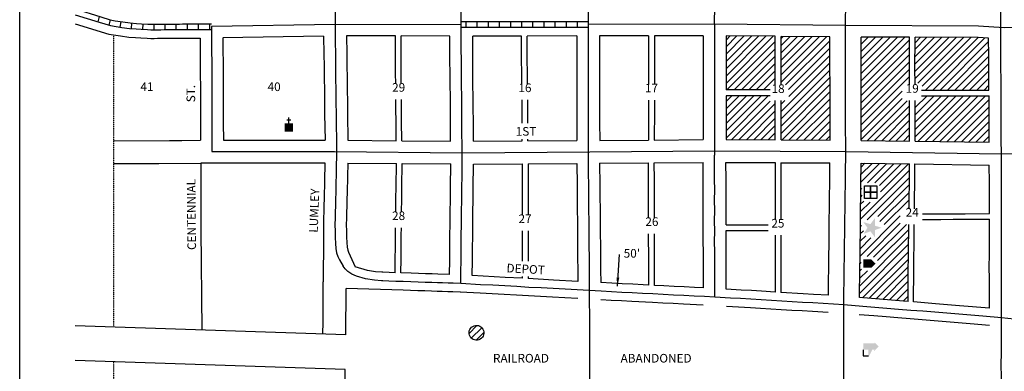
# Model space of a CAD drawing. Extents: x 1811863 to 1819964, y 15733269 to 15739403.
# Drawn here: x 1811863 to 1814712, y 15735294 to 15736312 of the extents above; entities that cross this region are included whole.
import ezdxf
from ezdxf.enums import TextEntityAlignment as Align

# ---------------------------------------------------------------- set-up
doc = ezdxf.new("R2010")
doc.units = 0
doc.header["$MEASUREMENT"] = 0
doc.linetypes.add('DGN_STYLE_2', pattern=[0.0011, 0, -0.0011])
for name, color, linetype in [('L11', 7, 'CONTINUOUS'), ('L13', 7, 'CONTINUOUS'), ('L14', 7, 'CONTINUOUS'), ('L17', 7, 'CONTINUOUS'), ('L18', 7, 'CONTINUOUS'), ('L2', 7, 'CONTINUOUS'), ('L20', 7, 'CONTINUOUS'), ('L23', 7, 'CONTINUOUS'), ('L3', 7, 'CONTINUOUS'), ('L4', 7, 'CONTINUOUS'), ('L5', 7, 'CONTINUOUS')]:
    doc.layers.add(name, color=color, linetype=linetype)
doc.styles.add('STYLE-FONT002', font='font002.shx')
doc.dimstyles.get("Standard").update_dxf_attribs({"dimtxt": 0.18, "dimasz": 0.18, "dimexe": 0.18, "dimexo": 0.0625, "dimgap": 0.09, "dimtad": 0, "dimtih": 1, "dimtoh": 1, "dimdec": 4, "dimzin": 0, "dimtxsty": 'STANDARD', "dimcen": 0.09, "dimazin": 3, "dimtfac": 1, "dimtdec": 4, "dimtofl": 0, "dimtmove": 0, "dimatfit": 3, "dimtolj": 1, "dimtzin": 0})

# ---------------------------------------------------------------- blocks, each defined once
blk = doc.blocks.new('CH')
at = {"layer": 'L17', "color": 7, "linetype": 'CONTINUOUS'}
for p, q in [((-98, 178), (101, 178)), ((0, 0), (0, 282))]:
    blk.add_line(p, q, dxfattribs=at)
at = {"layer": 'L17', "color": 7, "linetype": 'CONTINUOUS', "extrusion": (0, 0, -1)}
blk.add_solid([(195, -398), (195, 0), (-195, -398), (-195, 0)], dxfattribs=at)
blk = doc.blocks.new('TWNHL')
at = {"layer": 'L17', "linetype": 'CONTINUOUS'}
blk.add_hatch(color=7, dxfattribs=at).paths.add_polyline_path([(0, 0), (0, 389), (207, 588), (398, 389), (398, 0)])
blk = doc.blocks.new('PLC')
at = {"layer": 'L17', "linetype": 'CONTINUOUS'}
blk.add_hatch(color=7, dxfattribs=at).paths.add_polyline_path([(0, 0), (99, 340), (-199, 563), (174, 563), (273, 870), (381, 563), (737, 563), (447, 340), (563, 17), (273, 199)])
blk = doc.blocks.new('FRHLL')
at = {"layer": 'L17', "color": 7, "linetype": 'CONTINUOUS', "flags": 128}
for points in [[(-297, -2), (-297, 297), (2, 297), (2, -2), (-297, -2)], [(2, -2), (2, 297), (308, 297), (308, -2), (2, -2)], [(-297, -300), (-297, -2), (2, -2), (2, -300), (-297, -300)], [(2, -300), (2, -2), (308, -2), (308, -300), (2, -300)]]:
    blk.add_lwpolyline(points, close=True, dxfattribs=at)
blk = doc.blocks.new('BULK')
at = {"layer": 'L17', "color": 7, "linetype": 'CONTINUOUS'}
for p, q in [((-356, -34), (25, 348)), ((-248, -257), (257, 240)), ((-8, -357), (356, 8))]:
    blk.add_line(p, q, dxfattribs=at)
blk.add_ellipse((0, 0), major_axis=(178, -308), ratio=0.99935, dxfattribs=at)
blk = doc.blocks.new('ELEV')
at = {"layer": 'L17', "linetype": 'CONTINUOUS'}
blk.add_hatch(color=7, dxfattribs=at).paths.add_polyline_path([(0, 0), (0, 555), (-41, 555), (149, 746), (348, 555), (307, 555), (307, 435), (597, 298), (597, 249), (315, 249), (315, 0)])
at = {"layer": 'L17', "color": 7, "linetype": 'CONTINUOUS'}
for p, q in [((340, 555), (344, 559)), ((315, 0), (597, 0)), ((597, 0), (597, 249))]:
    blk.add_line(p, q, dxfattribs=at)

msp = doc.modelspace()

# ---------------------------------------------------------------- linework, layer by layer
at = {"layer": 'L11', "color": 7, "linetype": 'CONTINUOUS', "flags": 128}
for points in [[(1812806.5, 15735399.3), (1812807.2, 15735534.3)], [(1813138.4, 15735523.1), (1813116.2, 15735523.9), (1813102.2, 15735524.4), (1813085.7, 15735524.9), (1813071.2, 15735525.4), (1813054.5, 15735526), (1813035.3, 15735526.6), (1813015.3, 15735527.3), (1812994.1, 15735528), (1812972.1, 15735528.8), (1812807.2, 15735534.3)], [(1813477.9, 15735504.4), (1813440, 15735506.5), (1813405, 15735508.4), (1813370, 15735510.3), (1813334.8, 15735512.3), (1813300.1, 15735514.2), (1813265.2, 15735516.1), (1813230.2, 15735518), (1813195.3, 15735520), (1813137.9, 15735523.2)], [(1813840.8, 15735485.5), (1813783.3, 15735488.5), (1813753.9, 15735490), (1813723.9, 15735491.6), (1813693.9, 15735493.1), (1813634, 15735496.2), (1813604.1, 15735497.8), (1813574.1, 15735499.3), (1813544, 15735500.9)], [(1814202.4, 15735464.2), (1814156.6, 15735467), (1814126.9, 15735468.7), (1814096.7, 15735470.5), (1814066.7, 15735472.3), (1814036.8, 15735474.1), (1814006.8, 15735475.9), (1813977.1, 15735477.7), (1813907.8, 15735481.8)], [(1814668.6, 15735426.8), (1814613.3, 15735431.4), (1814578.3, 15735434.2), (1814543.4, 15735437.1), (1814508.7, 15735440), (1814473.8, 15735442.9), (1814439.1, 15735445.7), (1814404.1, 15735448.6), (1814369.7, 15735451.4), (1814334.8, 15735454.3), (1814292.4, 15735457.8)], [(1812806.5, 15735399.3), (1812023.1, 15735425.5)], [(1812805, 15735299.3), (1812023.1, 15735325.4)], [(1812804.4, 15735250.9), (1812805, 15735299.3)]]:
    msp.add_lwpolyline(points, dxfattribs=at)
at = {"layer": 'L13', "color": 7, "linetype": 'CONTINUOUS', "flags": 128}
msp.add_lwpolyline([(1811863, 15739402.8), (1819963.9, 15739402.8), (1819963.9, 15733268.7), (1811863, 15733268.7), (1811863, 15739402.8)], close=True, dxfattribs=at)
at = {"layer": 'L14', "color": 7, "linetype": 'CONTINUOUS'}
for p, q in [((1813906.7, 15736253.3), (1813918.7, 15736265.4)), ((1813906.7, 15736233.8), (1813938.1, 15736265.2)), ((1813906.7, 15736212.6), (1813959.1, 15736265)), ((1813906.7, 15736191.3), (1813980.1, 15736264.7)), ((1813906.7, 15736170.1), (1814001.1, 15736264.5)), ((1813906.7, 15736148.9), (1814022.1, 15736264.3)), ((1813906.7, 15736127.7), (1814043.1, 15736264.1)), ((1813908.8, 15736108.6), (1814049.1, 15736248.9)), ((1814065.9, 15736257.3), (1814072.4, 15736263.8)), ((1814065.9, 15736237), (1814092.4, 15736263.6)), ((1814065.9, 15736215.8), (1814113.4, 15736263.4)), ((1814065.9, 15736194.6), (1814134.4, 15736263.1)), ((1814065.9, 15736173.4), (1814155.4, 15736262.9)), ((1814065.9, 15736152.2), (1814176.4, 15736262.7)), ((1814065.9, 15736131), (1814197.4, 15736262.5)), ((1814079.2, 15736123.1), (1814207, 15736250.9)), ((1814297.7, 15736241.3), (1814318, 15736261.7)), ((1814297.7, 15736220.1), (1814339.2, 15736261.6)), ((1814297.7, 15736198.9), (1814360.3, 15736261.5)), ((1814297.8, 15736177.7), (1814381.5, 15736261.4)), ((1814297.8, 15736156.5), (1814402.6, 15736261.4)), ((1814297.8, 15736135.3), (1814423.7, 15736261.3)), ((1814297.8, 15736114.1), (1814437.8, 15736254.1)), ((1814453.6, 15736163), (1814551.5, 15736260.8)), ((1814453.6, 15736141.8), (1814572.6, 15736260.8)), ((1814453.7, 15736226.7), (1814488.1, 15736261.1)), ((1814453.7, 15736245.5), (1814469.4, 15736261.1)), ((1814453.7, 15736205.5), (1814509.2, 15736261)), ((1814453.7, 15736184.2), (1814530.3, 15736260.9)), ((1814461.2, 15736128.1), (1814593.7, 15736260.7)), ((1814474.1, 15736119.9), (1814614.9, 15736260.6)), ((1814484, 15736108.5), (1814636, 15736260.5)), ((1814505.2, 15736108.5), (1814656, 15736259.3)), ((1814526.4, 15736108.5), (1814666.4, 15736248.5)), ((1813930, 15736108.6), (1814049.1, 15736227.7)), ((1814087.3, 15736110), (1814207.1, 15736229.8)), ((1814088, 15736089.4), (1814207.2, 15736208.6)), ((1814297.8, 15736092.9), (1814437.7, 15736232.8)), ((1814297.8, 15736071.7), (1814437.7, 15736211.6)), ((1814547.6, 15736108.5), (1814666.6, 15736227.4)), ((1813951.2, 15736108.6), (1814049.1, 15736206.5)), ((1813972.4, 15736108.6), (1814049.1, 15736185.2)), ((1814065.9, 15736046.1), (1814207.2, 15736187.5)), ((1814297.8, 15736050.5), (1814437.7, 15736190.4)), ((1814568.8, 15736108.5), (1814666.7, 15736206.4)), ((1814590.1, 15736108.5), (1814666.9, 15736185.3)), ((1813993.6, 15736108.6), (1814049.1, 15736164)), ((1814065.9, 15736024.9), (1814207.3, 15736166.3)), ((1814297.8, 15736029.3), (1814437.6, 15736169.1)), ((1814611.3, 15736108.5), (1814667, 15736164.3)), ((1814014.9, 15736108.6), (1814049.1, 15736142.8)), ((1814065.9, 15736003.7), (1814207.4, 15736145.2)), ((1814065.9, 15735982.5), (1814207.4, 15736124)), ((1814297.9, 15736008.1), (1814437.6, 15736147.9)), ((1814434.8, 15736123.9), (1814437.6, 15736126.7)), ((1814632.5, 15736108.5), (1814667.2, 15736143.2)), ((1814068.7, 15735964.1), (1814207.5, 15736102.9)), ((1814297.9, 15735986.9), (1814416.4, 15736105.5)), ((1814653.7, 15736108.5), (1814667.3, 15736122.1)), ((1813906.7, 15736075.5), (1813923.1, 15736091.9)), ((1813906.7, 15736054.3), (1813944.3, 15736091.9)), ((1813906.7, 15736033), (1813965.5, 15736091.9)), ((1813906.7, 15736011.8), (1813986.7, 15736091.9)), ((1813906.7, 15735990.6), (1814007.9, 15736091.9)), ((1813906.7, 15735969.4), (1814029.1, 15736091.9)), ((1813923.4, 15735964.9), (1814034.6, 15736076.1)), ((1813944.5, 15735964.8), (1814049.1, 15736069.4)), ((1814065.9, 15736067.3), (1814076.7, 15736078.2)), ((1814089.8, 15735964), (1814207.5, 15736081.7)), ((1814297.9, 15735965.7), (1814416.1, 15736084)), ((1814315.6, 15735962.2), (1814430.5, 15736077.2)), ((1814453.7, 15736057.6), (1814488.2, 15736092.1)), ((1814453.8, 15736036.5), (1814509.4, 15736092.1)), ((1814453.8, 15736015.3), (1814530.6, 15736092.1)), ((1814453.8, 15735994.1), (1814551.8, 15736092.1)), ((1814453.9, 15735972.9), (1814573, 15736092.1)), ((1814462.4, 15735960.2), (1814594.2, 15736092.1)), ((1814483.3, 15735959.9), (1814615.4, 15736092.1)), ((1814504.2, 15735959.6), (1814636.7, 15736092.1)), ((1814525.1, 15735959.4), (1814657.9, 15736092.1)), ((1814546.1, 15735959.1), (1814667.8, 15736080.8)), ((1813965.6, 15735964.7), (1814049.1, 15736048.1)), ((1814110.9, 15735963.8), (1814207.6, 15736060.5)), ((1814132, 15735963.7), (1814207.7, 15736039.4)), ((1814336.5, 15735961.9), (1814437.7, 15736063.1)), ((1814357.4, 15735961.6), (1814437.7, 15736042)), ((1814567, 15735958.8), (1814667.8, 15736059.6)), ((1814587.9, 15735958.5), (1814667.9, 15736038.5)), ((1813986.7, 15735964.5), (1814049.1, 15736026.9)), ((1814153.1, 15735963.6), (1814207.7, 15736018.2)), ((1814378.3, 15735961.4), (1814437.8, 15736020.8)), ((1814608.8, 15735958.2), (1814668, 15736017.4)), ((1814007.8, 15735964.4), (1814049.1, 15736005.7)), ((1814028.9, 15735964.3), (1814049.1, 15735984.5)), ((1814174.2, 15735963.5), (1814207.8, 15735997.1)), ((1814399.3, 15735961.1), (1814437.8, 15735999.6)), ((1814629.8, 15735957.9), (1814668.1, 15735996.2)), ((1814195.3, 15735963.4), (1814207.8, 15735975.9)), ((1814420.2, 15735960.8), (1814437.9, 15735978.4)), ((1814650.7, 15735957.6), (1814668.1, 15735975.1)), ((1814296.9, 15735842.1), (1814350.6, 15735895.7)), ((1814297.1, 15735863.5), (1814329.7, 15735896)), ((1814297.4, 15735884.9), (1814308.7, 15735896.3)), ((1814315.8, 15735839.7), (1814371.5, 15735895.4)), ((1814337.5, 15735840.2), (1814392.4, 15735895.2)), ((1814351, 15735832.5), (1814413.4, 15735894.9)), ((1814353.7, 15735814), (1814434.3, 15735894.6)), ((1814295.8, 15735734.8), (1814437.3, 15735876.4)), ((1814315.2, 15735733.1), (1814437.1, 15735855)), ((1814296.7, 15735820.6), (1814299.9, 15735823.9)), ((1814345.8, 15735742.5), (1814436.9, 15735833.5)), ((1814352, 15735727.4), (1814436.7, 15735812.1)), ((1814296, 15735756.3), (1814323.8, 15735784.1)), ((1814296.2, 15735777.7), (1814305.6, 15735787.1)), ((1814296.4, 15735799.2), (1814301, 15735803.8)), ((1814364.5, 15735718.7), (1814436.5, 15735790.7)), ((1814431.3, 15735764.3), (1814436.3, 15735769.3)), ((1814294.6, 15735627.6), (1814411, 15735744)), ((1814295.3, 15735692), (1814304.2, 15735700.9)), ((1814295.5, 15735713.4), (1814298.6, 15735716.4)), ((1814314.8, 15735626.6), (1814411, 15735722.8)), ((1814333.6, 15735624.2), (1814428.6, 15735719.2)), ((1814345.4, 15735614.7), (1814435.3, 15735704.7)), ((1814293.7, 15735541.9), (1814435.1, 15735683.3)), ((1814294.8, 15735649.1), (1814326, 15735680.3)), ((1814295.1, 15735670.5), (1814311.3, 15735686.7)), ((1814293.5, 15735520.4), (1814434.9, 15735661.9)), ((1814301.5, 15735507.2), (1814434.7, 15735640.4)), ((1814321.1, 15735505.6), (1814434.5, 15735619)), ((1814293.9, 15735563.3), (1814315.7, 15735585.1)), ((1814294.2, 15735584.7), (1814298.8, 15735589.4)), ((1814294.4, 15735606.2), (1814297.3, 15735609.1)), ((1814340.7, 15735504), (1814434.3, 15735597.6)), ((1814360.3, 15735502.4), (1814434.1, 15735576.2)), ((1814379.9, 15735500.8), (1814433.9, 15735554.7)), ((1814399.5, 15735499.1), (1814433.6, 15735533.3)), ((1814419.1, 15735497.5), (1814433.4, 15735511.9))]:
    msp.add_line(p, q, dxfattribs=at)
at = {"layer": 'L18', "color": 7, "linetype": 'CONTINUOUS'}
for p, q in [((1813840.7, 15736265.8), (1813840.7, 15735964.9)), ((1813906.7, 15736265.5), (1813906.7, 15736108.6)), ((1814049.1, 15736122.9), (1814049.1, 15736264)), ((1814065.9, 15736122.9), (1814065.9, 15736263.9)), ((1814034.3, 15736108.6), (1813906.7, 15736108.6)), ((1814472.6, 15736108.5), (1814667.4, 15736108.5)), ((1814034.3, 15736091.9), (1813906.7, 15736091.9)), ((1813906.7, 15736091.9), (1813906.7, 15735965)), ((1814049.1, 15735964.2), (1814049.1, 15736077.8)), ((1814065.9, 15735964.1), (1814065.9, 15736077.8)), ((1814472.6, 15736092.1), (1814667.7, 15736092.1)), ((1814297.9, 15735962.5), (1814437.9, 15735960.5)), ((1814453.9, 15735960.3), (1814668.2, 15735957.4)), ((1813317.2, 15735895), (1813317.2, 15735745.7)), ((1813334, 15735895.1), (1813334, 15735745.7)), ((1814048.6, 15735898.2), (1814048.6, 15735732.7)), ((1814065.4, 15735898.1), (1814065.4, 15735732.7)), ((1814297.4, 15735896.5), (1814437.4, 15735894.5)), ((1814453.4, 15735894.3), (1814668.4, 15735891.4)), ((1813317.2, 15735700.7), (1813317.2, 15735612.9)), ((1813334, 15735700.7), (1813334, 15735612.8)), ((1813906.8, 15735717.9), (1814028.4, 15735717.9)), ((1813906.9, 15735701.4), (1814028.4, 15735701.4)), ((1814048.6, 15735687.8), (1814048.6, 15735523.5)), ((1814065.4, 15735687.8), (1814065.4, 15735522.5)), ((1813317.2, 15735568.7), (1813317.2, 15735563.4)), ((1813334, 15735568.8), (1813334, 15735562.4))]:
    msp.add_line(p, q, dxfattribs=at)
at = {"layer": 'L18', "color": 7, "linetype": 'CONTINUOUS', "flags": 128}
for points in [[(1812023.1, 15736300.6), (1812120.9, 15736270.5)], [(1812120.9, 15736270.5), (1812155.1, 15736264.9), (1812178.5, 15736261.9), (1812198, 15736260.5), (1812213.2, 15736259.5), (1812231.4, 15736258.5), (1812242.1, 15736258), (1812252.2, 15736258.1), (1812262.2, 15736258.2), (1812271.9, 15736258.2), (1812281.4, 15736258.3), (1812290.4, 15736258.3), (1812299, 15736258.4), (1812307.2, 15736258.5), (1812316.9, 15736258.5), (1812325.6, 15736258.6), (1812334.4, 15736258.7), (1812344.2, 15736258.7), (1812353.3, 15736258.8), (1812385.2, 15736258.9)], [(1812742.5, 15736264.8), (1812451.2, 15736259.8)], [(1812742.5, 15736264.8), (1812743.4, 15736212.6), (1812743.7, 15736177.6), (1812744.2, 15736142.7), (1812744.6, 15736107.8), (1812745.1, 15736073.1), (1812745.4, 15736038.2), (1812746.6, 15735963.5)], [(1812950.2, 15736265.1), (1812808.5, 15736265.3)], [(1812808.5, 15736265.3), (1812809.4, 15736213.4), (1812809.7, 15736178.4), (1812810.2, 15736143.5), (1812810.5, 15736108.7), (1812811.1, 15736073.9), (1812811.4, 15736039), (1812812.6, 15735963.1)], [(1812950.9, 15736126.1), (1812950.8, 15736157.6), (1812950.3, 15736192.6), (1812950.2, 15736265.1)], [(1812967, 15736126.1), (1812966.9, 15736157.6), (1812966.4, 15736192.6), (1812966.3, 15736265)], [(1813107.8, 15736264.8), (1812966.3, 15736265)], [(1813109.8, 15735960.3), (1813109.7, 15736018.4), (1813109.1, 15736053.3), (1813109.1, 15736088.3), (1813108.5, 15736123.2), (1813108.4, 15736158.1), (1813107.9, 15736193.1), (1813107.8, 15736264.8)], [(1813315.3, 15736264.8), (1813173.8, 15736264.7)], [(1813316, 15736125.6), (1813315.9, 15736160.2), (1813315.4, 15736195.2), (1813315.3, 15736264.8)], [(1813475.5, 15736264.9), (1813331.6, 15736264.8)], [(1813332.4, 15736125.6), (1813332.3, 15736160.4), (1813331.7, 15736195.4), (1813331.6, 15736264.8)], [(1813475.5, 15736264.9), (1813474.9, 15736154.2), (1813475, 15736119.2), (1813475, 15736084.3), (1813475.1, 15736049.5), (1813474.9, 15736014.4), (1813475.2, 15735979.3), (1813475.2, 15735962)], [(1813682.5, 15736265.4), (1813540.9, 15736265)], [(1813540.9, 15736265), (1813541.1, 15736189), (1813540.9, 15736154.1), (1813540.9, 15736119.3), (1813541, 15736084.4), (1813541.1, 15736049.3), (1813540.9, 15736014.5), (1813541.3, 15735962.5)], [(1813682.5, 15736265.4), (1813682.6, 15736190), (1813682.4, 15736155.1), (1813682.4, 15736124.7)], [(1813840.7, 15736265.8), (1813699.3, 15736265.4)], [(1813699.3, 15736265.4), (1813699.5, 15736190.1), (1813699.3, 15736155.2), (1813699.3, 15736124.7)], [(1814049.1, 15736264), (1813906.7, 15736265.5)], [(1812385.2, 15736258.9), (1812385.2, 15736222.4), (1812385.6, 15736187.4), (1812385.6, 15736152.5), (1812385.7, 15736117.5), (1812385.7, 15736082.4), (1812386, 15736047.4), (1812386.1, 15736012.5), (1812386.5, 15735963)], [(1812451.2, 15736259), (1812451.2, 15736222.7), (1812451.5, 15736187.7), (1812451.6, 15736152.6), (1812451.7, 15736117.6), (1812451.7, 15736082.8), (1812452, 15736047.8), (1812452.1, 15736012.8), (1812452.5, 15735963.3)], [(1813175.8, 15735960.2), (1813175.7, 15736019), (1813175.1, 15736053.9), (1813175.1, 15736088.9), (1813174.5, 15736123.8), (1813174.4, 15736158.7), (1813173.9, 15736193.7), (1813173.8, 15736264.7)], [(1814206.9, 15736262.4), (1814065.9, 15736263.9)], [(1814207.9, 15735963.3), (1814207.8, 15735991.3), (1814207.8, 15736026.3), (1814207.7, 15736061.3), (1814207.7, 15736096.3), (1814207.6, 15736131.1), (1814207.3, 15736165.9), (1814207.5, 15736200.8), (1814206.9, 15736262.4)], [(1814297.9, 15735962.5), (1814297.8, 15735991.5), (1814297.8, 15736026.4), (1814297.7, 15736061.5), (1814297.6, 15736096.4), (1814297.6, 15736131.6), (1814297.3, 15736166), (1814297.8, 15736261.7)], [(1814437.8, 15736261.2), (1814297.8, 15736261.7)], [(1814437.6, 15736123.9), (1814437.6, 15736132.3), (1814437.3, 15736166.3), (1814437.8, 15736261.2)], [(1814453.6, 15736123.9), (1814453.6, 15736132.4), (1814453.3, 15736166.3), (1814453.8, 15736261.2)], [(1814666.3, 15736258.7), (1814636.3, 15736260.5), (1814453.8, 15736261.2)], [(1814667.4, 15736108.5), (1814667.4, 15736138.7), (1814666.8, 15736173.5), (1814666.8, 15736208.5), (1814666.3, 15736258.7)], [(1812952.2, 15735961.8), (1812952.1, 15736017.8), (1812951.5, 15736052.8), (1812951.5, 15736081.2)], [(1812968.3, 15735961.6), (1812968.2, 15736017.9), (1812967.6, 15736052.8), (1812967.6, 15736081.2)], [(1813317.2, 15736012.4), (1813317.2, 15736020.4), (1813316.6, 15736055.4), (1813316.6, 15736080)], [(1813333.6, 15736012.5), (1813333.5, 15736020.6), (1813333, 15736055.6), (1813332.9, 15736080)], [(1813682.5, 15736079.3), (1813682.6, 15736050.3), (1813682.1, 15735963.6)], [(1813699.4, 15736079.3), (1813699.4, 15736050.5), (1813699, 15735963.7)], [(1814437.9, 15735960.5), (1814437.8, 15735991.7), (1814437.8, 15736026.7), (1814437.7, 15736061.7), (1814437.7, 15736078)], [(1814453.9, 15735960.3), (1814453.8, 15735991.8), (1814453.8, 15736026.7), (1814453.7, 15736061.7), (1814453.7, 15736078)], [(1814668.2, 15735957.4), (1814668.1, 15736000.5), (1814667.8, 15736035.2), (1814667.7, 15736092.1)], [(1812134.9, 15735961.4), (1812296.8, 15735962.5), (1812331.7, 15735962.6), (1812386.5, 15735963)], [(1812452.5, 15735963.3), (1812746.6, 15735963.5)], [(1812812.6, 15735963.1), (1812952.2, 15735961.8)], [(1812968.3, 15735961.6), (1813109.8, 15735960.3)], [(1813175.8, 15735960.2), (1813317.3, 15735961)], [(1813317.3, 15735961), (1813317.3, 15735966.1)], [(1813333.6, 15735961.2), (1813333.6, 15735966.2)], [(1813333.6, 15735961.1), (1813475.2, 15735962)], [(1813541.3, 15735962.5), (1813682.1, 15735963.6)], [(1813699, 15735963.7), (1813840.7, 15735964.9)], [(1813906.7, 15735965), (1814049.1, 15735964.2)], [(1814065.9, 15735964.1), (1814207.9, 15735963.3)], [(1812134.9, 15735895.4), (1812230.5, 15735896), (1812265.5, 15735896.2), (1812387, 15735896.9)], [(1812387, 15735897.3), (1812745.9, 15735897.5)], [(1812387, 15735896.9), (1812387.1, 15735844.3), (1812387.1, 15735809.3), (1812387.2, 15735774.2), (1812387.5, 15735739.2), (1812387.6, 15735704.2), (1812390.1, 15735413.2)], [(1812745.9, 15735897.5), (1812745.2, 15735844.3), (1812744.5, 15735828.7), (1812744.3, 15735811.8), (1812743.9, 15735794.4), (1812743.3, 15735774.6), (1812742.6, 15735755.9), (1812742.4, 15735738.3), (1812741.9, 15735719.6), (1812741.9, 15735718), (1812742.4, 15735699.6), (1812742.4, 15735680), (1812741.3, 15735553)], [(1812812.6, 15735897.1), (1812811.4, 15735858.1), (1812811.2, 15735842.4), (1812810.5, 15735826.8), (1812810.3, 15735810.5), (1812809.8, 15735792.7), (1812809.3, 15735772.5), (1812808.6, 15735754.2), (1812808.4, 15735737), (1812807.9, 15735718.4), (1812808.4, 15735700.6), (1812808.4, 15735682.1), (1812809.4, 15735667.2), (1812810.8, 15735653.4), (1812812, 15735645), (1812814.3, 15735638.6), (1812834, 15735596.8)], [(1812812.6, 15735897.1), (1812952.9, 15735895.8)], [(1812951.2, 15735754.5), (1812951.2, 15735758.5), (1812951.6, 15735793.5), (1812952.1, 15735828.5), (1812952.9, 15735895.8)], [(1812968.1, 15735754.5), (1812968.6, 15735793.3), (1812969, 15735828.2), (1812969.8, 15735895.6)], [(1812969.8, 15735895.6), (1813110.4, 15735894.3)], [(1813176.4, 15735894.2), (1813317.2, 15735895)], [(1813334, 15735895.1), (1813474.8, 15735896)], [(1813474.8, 15735896), (1813475.8, 15735832.6), (1813475.9, 15735797.7), (1813476.2, 15735762.6), (1813476.5, 15735727.6), (1813476.8, 15735692.6), (1813477.1, 15735657.7), (1813477.4, 15735622.7), (1813477.8, 15735587.8), (1813478, 15735554.5)], [(1813540.8, 15735896.5), (1813682.5, 15735897.6)], [(1813540.8, 15735896.5), (1813541.8, 15735833.2), (1813541.9, 15735798.1), (1813542.2, 15735763.2), (1813542.5, 15735728.2), (1813542.8, 15735693.2), (1813543.1, 15735658.3), (1813543.4, 15735623.3), (1813543.7, 15735588.3), (1813544, 15735550.9)], [(1813682.7, 15735737.6), (1813682.8, 15735758.1), (1813682.7, 15735788.1), (1813682.8, 15735818.1), (1813682.7, 15735848), (1813682.5, 15735897.6)], [(1813699.1, 15735897.7), (1813840.6, 15735898.9)], [(1813699.3, 15735737.6), (1813699.4, 15735758.3), (1813699.3, 15735788.3), (1813699.4, 15735818.2), (1813699.3, 15735848.1), (1813699.1, 15735897.7)], [(1813841.3, 15735535.6), (1813841.2, 15735580.4), (1813841.3, 15735610.3), (1813841.2, 15735640), (1813840.8, 15735669.9), (1813840.9, 15735699.4), (1813840.8, 15735729.3), (1813840.9, 15735759.3), (1813840.8, 15735789.3), (1813840.9, 15735819.3), (1813840.8, 15735849.2), (1813840.6, 15735898.9)], [(1813906.8, 15735717.9), (1813906.8, 15735729.3), (1813906.9, 15735759.3), (1813906.8, 15735789.3), (1813906.9, 15735819.3), (1813906.8, 15735849.4), (1813906.6, 15735899)], [(1813906.6, 15735899), (1814048.6, 15735898.2)], [(1814065.4, 15735898.1), (1814207.5, 15735897.3)], [(1814202.8, 15735514.3), (1814203.6, 15735557.1), (1814203.8, 15735592), (1814204.5, 15735626.9), (1814204.7, 15735661.9), (1814205.4, 15735696.8), (1814205.6, 15735731.8), (1814206.2, 15735766.8), (1814206.4, 15735801.7), (1814207.1, 15735836.6), (1814207.5, 15735897.3)], [(1814293.3, 15735507.9), (1814293.8, 15735590.9), (1814294.5, 15735625.8), (1814294.7, 15735660.7), (1814295.4, 15735695.7), (1814295.5, 15735730.7), (1814296.2, 15735765.6), (1814296.4, 15735800.6), (1814297.1, 15735835.5), (1814297.4, 15735896.5)], [(1814436.2, 15735764.1), (1814436.4, 15735798.8), (1814437.1, 15735833.7), (1814437.4, 15735894.5)], [(1813106.6, 15735574.3), (1813107.1, 15735616.1), (1813107.5, 15735650.9), (1813107.7, 15735686), (1813108.4, 15735721), (1813108.6, 15735755.9), (1813109.1, 15735790.9), (1813109.5, 15735825.9), (1813110.4, 15735894.3)], [(1813172.5, 15735571.3), (1813173.1, 15735615.3), (1813173.5, 15735650.3), (1813173.7, 15735685.2), (1813174.4, 15735720.2), (1813174.6, 15735755.3), (1813175, 15735790.1), (1813175.5, 15735825), (1813176.4, 15735894.2)], [(1814452.2, 15735764.1), (1814452.4, 15735798.6), (1814453.1, 15735833.5), (1814453.4, 15735894.3)], [(1814668.6, 15735750.7), (1814668.7, 15735770.8), (1814668.7, 15735805.7), (1814668.9, 15735840.6), (1814668.4, 15735891.4)], [(1814474.7, 15735749.7), (1814528.5, 15735750), (1814563.5, 15735750.2), (1814598.2, 15735750.4), (1814668.6, 15735750.7)], [(1814474.7, 15735733.7), (1814528.6, 15735734), (1814563.6, 15735734.2), (1814598.2, 15735734.4), (1814668.6, 15735734.7)], [(1814668.7, 15735477), (1814668.7, 15735526.1), (1814668.6, 15735561), (1814668.5, 15735596.1), (1814668.7, 15735631.1), (1814668.7, 15735665.9), (1814668.6, 15735700.7), (1814668.6, 15735734.7)], [(1812949.2, 15735579.6), (1812949.7, 15735618.7), (1812950.1, 15735653.5), (1812950.3, 15735688.7), (1812950.7, 15735709.5)], [(1812966.1, 15735579), (1812966.6, 15735618.4), (1812967, 15735653.3), (1812967.2, 15735688.4), (1812967.6, 15735709.5)], [(1813907.4, 15735531.9), (1813907.2, 15735580.4), (1813907.3, 15735610.3), (1813907.2, 15735640.5), (1813906.8, 15735670.2), (1813906.9, 15735701.4)], [(1814433.3, 15735496.4), (1814433.8, 15735589.1), (1814434.5, 15735624), (1814434.7, 15735659), (1814435.4, 15735693.9), (1814435.5, 15735719.3)], [(1814449.3, 15735495), (1814449.8, 15735588.9), (1814450.5, 15735623.8), (1814450.7, 15735658.8), (1814451.3, 15735693.7), (1814451.5, 15735719.3)], [(1813683.2, 15735543.7), (1813683, 15735579.2), (1813683.2, 15735609.2), (1813683, 15735638.8), (1813682.7, 15735668.7), (1813682.8, 15735692.5)], [(1813699.8, 15735542.9), (1813699.7, 15735579.3), (1813699.8, 15735609.3), (1813699.7, 15735638.9), (1813699.3, 15735668.9), (1813699.4, 15735692.5)], [(1812949.2, 15735579.6), (1812931.6, 15735580.2), (1812914.2, 15735580.8), (1812911.1, 15735580.9), (1812892.6, 15735582.4), (1812869.1, 15735586.3), (1812834, 15735596.8)], [(1812740.3, 15735401.5), (1812740.7, 15735437.3), (1812741.3, 15735553)], [(1813106.6, 15735574.3), (1813072.9, 15735575.4), (1813056.2, 15735576), (1813037, 15735576.6), (1813017, 15735577.3), (1812995.8, 15735578), (1812966.1, 15735579)], [(1813317.2, 15735563.4), (1813267.9, 15735566.1), (1813172.5, 15735571.3)], [(1813478, 15735554.5), (1813407.8, 15735558.3), (1813334, 15735562.4)], [(1813683.2, 15735543.7), (1813666.6, 15735544.6), (1813636.6, 15735546.2), (1813606.6, 15735547.7), (1813576.7, 15735549.2), (1813544, 15735550.9)], [(1813841.3, 15735535.6), (1813815.6, 15735536.9), (1813785.9, 15735538.5), (1813756.4, 15735540), (1813726.5, 15735541.5), (1813699.8, 15735542.9)], [(1814048.6, 15735523.5), (1814009.8, 15735525.8), (1813980.1, 15735527.6), (1813950.1, 15735529.4), (1813907.4, 15735531.9)], [(1814202.8, 15735514.3), (1814159.6, 15735516.9), (1814129.9, 15735518.6), (1814065.4, 15735522.5)], [(1814433.3, 15735496.4), (1814408.3, 15735498.4), (1814373.8, 15735501.3), (1814293.3, 15735507.9)], [(1814668.7, 15735477), (1814582.5, 15735484.1), (1814547.5, 15735486.9), (1814512.8, 15735489.8), (1814449.3, 15735495)]]:
    msp.add_lwpolyline(points, dxfattribs=at)
at = {"layer": 'L2', "color": 6, "linetype": 'DGN_STYLE_2'}
for p, q in [((1812134.9, 15736268.2), (1812134.9, 15735421.7)), ((1812134.9, 15735321.7), (1812134.9, 15733838))]:
    msp.add_line(p, q, dxfattribs=at)
at = {"layer": 'L20', "color": 2, "linetype": 'CONTINUOUS', "flags": 128}
for points in [[(1814701.4, 15736278.1), (1814701.5, 15736306), (1814701.7, 15736340.9), (1814701.6, 15736375.8), (1814701.8, 15736410.8), (1814701.8, 15736445.8), (1814701.7, 15736480.8), (1814701.9, 15736515.7), (1814701.8, 15736550.7), (1814702.3, 15736585.6), (1814702.2, 15736620.5), (1814702.4, 15736676.6)], [(1814703.7, 15735923.9), (1814703.2, 15735965.7), (1814703.1, 15736000.7), (1814702.8, 15736035.4), (1814702.8, 15736069.3), (1814702.4, 15736104.2), (1814702.4, 15736139), (1814701.8, 15736173.8), (1814701.8, 15736208.7), (1814701.4, 15736243), (1814701.4, 15736278.1)], [(1814703.7, 15735449), (1814703.7, 15735491.3), (1814703.7, 15735526.1), (1814703.6, 15735561.1), (1814703.5, 15735596), (1814703.7, 15735631), (1814703.7, 15735665.9), (1814703.6, 15735700.8), (1814703.6, 15735735.7), (1814703.7, 15735770.7), (1814703.7, 15735805.7), (1814703.9, 15735840.6), (1814703.6, 15735875.6), (1814703.7, 15735923.9)], [(1814702.8, 15735097.5), (1814703, 15735138.4), (1814703, 15735173.3), (1814703.1, 15735208.3), (1814703.1, 15735243.3), (1814703.3, 15735278.3), (1814703.2, 15735313.3), (1814703.4, 15735348.3), (1814703.4, 15735383.1), (1814703.7, 15735449)]]:
    msp.add_lwpolyline(points, dxfattribs=at)
at = {"layer": 'L3', "color": 2, "linetype": 'CONTINUOUS'}
for p, q in [((1813873.7, 15736298.9), (1813873.7, 15735920.3)), ((1814253.4, 15735930.1), (1814703.7, 15735923.9))]:
    msp.add_line(p, q, dxfattribs=at)
at = {"layer": 'L3', "color": 2, "linetype": 'CONTINUOUS', "flags": 128}
for points in [[(1813509.8, 15736698.4), (1813509.8, 15736663.4), (1813509.6, 15736628.4), (1813509.4, 15736593.5), (1813509.2, 15736558.6), (1813509.3, 15736523.6), (1813508.9, 15736488.7), (1813508.9, 15736453.7), (1813508.5, 15736418.7), (1813508.5, 15736383.8), (1813508.3, 15736348.8), (1813508.1, 15736286.1)], [(1812780.8, 15736686.9), (1812780.6, 15736651.9), (1812780, 15736616.9), (1812779.5, 15736581.9), (1812779.1, 15736547), (1812778.6, 15736512), (1812777.9, 15736477.1), (1812777.5, 15736442.1), (1812777.1, 15736407.1), (1812776.6, 15736372.1), (1812775.9, 15736337.2), (1812775.6, 15736289.5)], [(1813140.4, 15736290.8), (1813140.7, 15736336.3), (1813141.4, 15736371.2), (1813141.6, 15736406.2), (1813142.2, 15736441.2), (1813142.4, 15736476.2), (1813143.1, 15736511.2), (1813143.6, 15736546.1), (1813144, 15736581.1), (1813144.5, 15736616), (1813144.9, 15736651), (1813145.4, 15736687.3)], [(1813873.7, 15736298.9), (1813879.9, 15736677.9)], [(1814252.2, 15736277.9), (1814252.4, 15736312.8), (1814253.1, 15736347.8), (1814253.3, 15736382.8), (1814254, 15736417.7), (1814254.1, 15736452.7), (1814254.8, 15736487.7), (1814255, 15736522.7), (1814255.5, 15736557.6), (1814255.9, 15736592.6), (1814256.4, 15736627.6), (1814256.9, 15736687.9)], [(1813140.3, 15736297.7), (1812775.7, 15736298.4), (1812417.9, 15736292.2)], [(1815079.4, 15736294), (1814711.3, 15736289), (1814637.3, 15736293.5), (1814252.2, 15736294.9), (1813873.7, 15736298.9), (1813508.3, 15736297.9)], [(1812417.9, 15736292.2), (1812418.2, 15736257.5), (1812418.2, 15736222.5), (1812418.6, 15736187.6), (1812418.6, 15736152.6), (1812418.7, 15736117.6), (1812418.7, 15736082.6), (1812419, 15736047.6), (1812419.1, 15736012.7), (1812419.4, 15735977.7), (1812419.4, 15735930.3)], [(1812775.6, 15736289.5), (1812775.8, 15736247.8), (1812776.4, 15736213), (1812776.7, 15736178), (1812777.2, 15736143.1), (1812777.6, 15736108.2), (1812778.1, 15736073.5), (1812778.4, 15736038.6), (1812779, 15736003.7), (1812779.3, 15735968.7), (1812779.9, 15735919.9)], [(1813143.4, 15735913.9), (1813143.3, 15735948.7), (1813142.7, 15735983.7), (1813142.7, 15736018.7), (1813142.1, 15736053.6), (1813142.1, 15736088.6), (1813141.5, 15736123.5), (1813141.4, 15736158.4), (1813140.9, 15736193.4), (1813140.8, 15736228.3), (1813140.4, 15736290.8)], [(1813508.1, 15736286.1), (1813508, 15736258.9), (1813508, 15736224), (1813508.1, 15736189), (1813507.9, 15736154.2), (1813507.9, 15736119.3), (1813508, 15736084.3), (1813508.1, 15736049.4), (1813507.9, 15736014.4), (1813508.2, 15735979.5), (1813508.1, 15735917.6)], [(1814253.2, 15735921.5), (1814252.9, 15735956.4), (1814252.8, 15735991.4), (1814252.8, 15736026.4), (1814252.7, 15736061.4), (1814252.6, 15736096.3), (1814252.6, 15736131.3), (1814252.3, 15736165.9), (1814252.5, 15736200.9), (1814252.2, 15736235.8), (1814252.2, 15736277.9)], [(1812419.4, 15735930.3), (1812774, 15735930.5), (1813143.1, 15735927), (1813512.8, 15735929.2), (1813873.8, 15735932.2), (1814253.4, 15735930.1)], [(1814703.7, 15735923.9), (1814738.4, 15735924.3), (1814773.1, 15735924.8), (1814808.1, 15735925.2), (1814843.1, 15735925.7), (1814877.8, 15735926.1), (1814912.8, 15735926.6), (1814947.8, 15735927), (1814982.5, 15735927.4), (1815017.5, 15735927.9), (1815082, 15735928.7)], [(1812779.9, 15735919.9), (1812779, 15735886), (1812778.8, 15735873.1), (1812778.4, 15735858.8), (1812778.2, 15735843.3), (1812777.5, 15735827.7), (1812777.3, 15735811.1), (1812776.8, 15735793.5), (1812776.3, 15735773.5), (1812775.6, 15735755), (1812775.4, 15735737.7), (1812774.9, 15735718.9), (1812774.9, 15735718.2), (1812775.4, 15735700.1), (1812775.4, 15735681.1), (1812776.5, 15735664.4), (1812778, 15735649.3), (1812779.9, 15735637), (1812783.7, 15735626.1), (1812788.1, 15735616.8), (1812799.4, 15735598.7)], [(1813139.2, 15735548.1), (1813139.7, 15735580.8), (1813140.1, 15735615.7), (1813140.5, 15735650.6), (1813140.7, 15735685.6), (1813141.4, 15735720.6), (1813141.6, 15735755.6), (1813142.1, 15735790.5), (1813142.5, 15735825.4), (1813142.9, 15735860.4), (1813143.4, 15735913.9)], [(1813508.1, 15735917.6), (1813508.3, 15735867.8), (1813508.8, 15735832.9), (1813508.9, 15735797.9), (1813509.2, 15735762.9), (1813509.5, 15735727.9), (1813509.8, 15735692.9), (1813510.1, 15735658), (1813510.4, 15735623), (1813510.8, 15735588), (1813511.2, 15735527.6)], [(1813874.2, 15735508.9), (1813874.3, 15735550.4), (1813874.2, 15735580.4), (1813874.3, 15735610.3), (1813874.2, 15735640.2), (1813873.8, 15735670.1), (1813873.9, 15735699.4), (1813873.8, 15735729.3), (1813873.9, 15735759.3), (1813873.8, 15735789.3), (1813873.9, 15735819.3), (1813873.8, 15735849.3), (1813873.7, 15735879.1), (1813873.7, 15735920.3)], [(1814247.7, 15735486.5), (1814247.9, 15735521.5), (1814248.6, 15735556.5), (1814248.8, 15735591.5), (1814249.5, 15735626.4), (1814249.7, 15735661.3), (1814250.4, 15735696.2), (1814250.6, 15735731.2), (1814251.2, 15735766.2), (1814251.4, 15735801.2), (1814252.1, 15735836.1), (1814252.3, 15735871), (1814253.2, 15735921.5)], [(1813139.2, 15735548.1), (1813117, 15735548.9), (1813103, 15735549.4), (1813086.6, 15735549.9), (1813072.1, 15735550.4), (1813055.3, 15735551), (1813036.1, 15735551.6), (1813016.1, 15735552.3), (1812994.9, 15735553), (1812972.9, 15735553.8), (1812951.7, 15735554.5), (1812930.7, 15735555.2), (1812913.5, 15735555.8), (1812909.8, 15735555.9), (1812889.5, 15735557.5), (1812863.4, 15735561.9), (1812837.5, 15735569.7), (1812823.6, 15735575.6), (1812812.4, 15735582.9), (1812804.5, 15735591.2), (1812799.4, 15735598.7)], [(1813511.2, 15735527.6), (1813476.3, 15735529.5), (1813441.3, 15735531.5), (1813406.4, 15735533.4), (1813371.4, 15735535.3), (1813336.2, 15735537.2), (1813301.5, 15735539.2), (1813266.6, 15735541.1), (1813231.6, 15735543), (1813196.7, 15735544.9), (1813139.2, 15735548.1)], [(1813511.2, 15735527.6), (1813511.1, 15735493.2), (1813511.4, 15735458.2), (1813511.4, 15735423.3), (1813511.5, 15735388.3), (1813511.5, 15735353.3), (1813511.6, 15735318.3), (1813511.6, 15735283.3), (1813511.7, 15735248.3), (1813511.8, 15735213.4), (1813512.1, 15735175.9)], [(1813874.2, 15735508.9), (1813844.3, 15735510.4), (1813814.3, 15735511.9), (1813784.6, 15735513.5), (1813755.2, 15735515), (1813725.2, 15735516.5), (1813695.2, 15735518.1), (1813665.3, 15735519.6), (1813635.3, 15735521.2), (1813605.4, 15735522.7), (1813575.4, 15735524.3), (1813545.7, 15735525.8), (1813511.2, 15735527.6)], [(1814247.7, 15735486.5), (1814217.8, 15735488.3), (1814188.1, 15735490.1), (1814158.1, 15735491.9), (1814128.4, 15735493.7), (1814098.2, 15735495.5), (1814068.2, 15735497.3), (1814038.3, 15735499.1), (1814008.3, 15735500.9), (1813978.6, 15735502.6), (1813948.6, 15735504.4), (1813919.4, 15735506.2), (1813874.2, 15735508.9)], [(1814703.7, 15735449), (1814703.4, 15735449), (1814650, 15735453.4), (1814615.3, 15735456.3), (1814580.4, 15735459.2), (1814545.5, 15735462), (1814510.8, 15735464.9), (1814475.8, 15735467.8), (1814441.1, 15735470.6), (1814406.2, 15735473.5), (1814371.8, 15735476.4), (1814336.8, 15735479.2), (1814302.1, 15735482.1), (1814247.7, 15735486.5)], [(1815087.9, 15735406.2), (1815053.2, 15735410), (1815018.5, 15735413.9), (1814983.6, 15735417.8), (1814948.9, 15735421.7), (1814914.2, 15735425.5), (1814879.3, 15735429.4), (1814844.6, 15735433.3), (1814810, 15735437.2), (1814775.3, 15735441), (1814740.4, 15735444.9), (1814703.7, 15735449)]]:
    msp.add_lwpolyline(points, dxfattribs=at)
at = {"layer": 'L4', "color": 3, "linetype": 'CONTINUOUS', "flags": 128}
msp.add_lwpolyline([(1814247, 15735134.6), (1814246.9, 15735163.8), (1814247.1, 15735198.8), (1814247, 15735233.8), (1814247.2, 15735268.7), (1814247.2, 15735303.7), (1814247.4, 15735338.7), (1814247.3, 15735373.7), (1814247.5, 15735408.7), (1814247.4, 15735443.6), (1814247.7, 15735486.5)], dxfattribs=at)
at = {"layer": 'L5', "color": 1, "linetype": 'CONTINUOUS'}
for p, q in [((1812090, 15736306.2), (1812094, 15736321.8)), ((1812122, 15736296.3), (1812125.4, 15736312)), ((1812154.1, 15736290.3), (1812156.7, 15736306.2)), ((1812186.8, 15736286.3), (1812187.9, 15736302.4)), ((1812219.1, 15736284.1), (1812219.9, 15736300.2)), ((1812251.7, 15736283), (1812251.7, 15736299.1)), ((1812283.9, 15736283.3), (1812283.9, 15736299.4)), ((1812316.2, 15736283.5), (1812316.1, 15736299.6)), ((1812348.4, 15736283.7), (1812348.3, 15736299.8)), ((1812380.6, 15736283.9), (1812380.5, 15736300)), ((1812412.8, 15736284.1), (1812412.7, 15736300.2)), ((1813153.9, 15736305.8), (1813153.9, 15736289.7)), ((1813186.1, 15736305.8), (1813186.1, 15736289.7)), ((1813218.3, 15736305.8), (1813218.3, 15736289.7)), ((1813250.5, 15736305.8), (1813250.5, 15736289.7)), ((1813282.7, 15736305.8), (1813282.8, 15736289.7)), ((1813315, 15736305.9), (1813315, 15736289.7)), ((1813347.2, 15736305.9), (1813347.2, 15736289.8)), ((1813379.4, 15736305.9), (1813379.4, 15736289.8)), ((1813411.6, 15736305.9), (1813411.6, 15736289.8)), ((1813443.8, 15736305.9), (1813443.8, 15736289.8)), ((1813476, 15736305.9), (1813476.1, 15736289.8)), ((1813508.3, 15736306), (1813508.3, 15736289.9))]:
    msp.add_line(p, q, dxfattribs=at)
at = {"layer": 'L5', "color": 1, "linetype": 'CONTINUOUS', "flags": 128}
for points in [[(1812023.1, 15736343.2), (1812097.5, 15736320.7), (1812125, 15736312)], [(1812023.1, 15736326.5), (1812092.7, 15736305.4), (1812125.9, 15736295)], [(1812125, 15736312), (1812138.9, 15736309.1), (1812161, 15736305.5), (1812182.6, 15736302.7), (1812200.8, 15736301.4), (1812215.7, 15736300.4), (1812233.4, 15736299.4), (1812242.9, 15736299.1), (1812251.9, 15736299.1), (1812261.9, 15736299.2), (1812271.6, 15736299.2), (1812281.2, 15736299.3), (1812290.1, 15736299.3), (1812298.6, 15736299.4), (1812306.9, 15736299.5), (1812316.6, 15736299.5), (1812325.4, 15736299.6), (1812334.1, 15736299.7), (1812343.9, 15736299.7), (1812353.1, 15736299.8), (1812362.1, 15736299.8), (1812371.8, 15736299.9), (1812382.1, 15736300), (1812393.6, 15736300.1), (1812417.8, 15736300.2)], [(1812125.9, 15736295), (1812158.7, 15736289.6), (1812181, 15736286.8), (1812199.7, 15736285.4), (1812214.8, 15736284.4), (1812232.6, 15736283.4), (1812242.6, 15736283), (1812252, 15736283.1), (1812262, 15736283.2), (1812271.8, 15736283.2), (1812281.2, 15736283.3), (1812290.2, 15736283.3), (1812298.8, 15736283.4), (1812307, 15736283.5), (1812316.7, 15736283.5), (1812325.5, 15736283.6), (1812334.2, 15736283.7), (1812344, 15736283.7), (1812353.2, 15736283.8), (1812362.2, 15736283.8), (1812371.9, 15736283.9), (1812382.2, 15736284), (1812393.7, 15736284.1), (1812417.9, 15736284.2)], [(1813508.3, 15736305.9), (1813140.3, 15736305.7)], [(1813508.3, 15736289.9), (1813140.3, 15736289.7)]]:
    msp.add_lwpolyline(points, dxfattribs=at)

# ---------------------------------------------------------------- block references
at = {"layer": 'L17', "color": 7, "linetype": 'CONTINUOUS', "xscale": 0.0601, "yscale": 0.0601, "zscale": 0.0601}
for name, p in [('CH', (1812641.7, 15736011.7)), ('BULK', (1813184.6, 15735405.6))]:
    msp.add_blockref(name, p, dxfattribs=at)
at = {"layer": 'L17', "color": 7, "linetype": 'CONTINUOUS', "xscale": 0.0601, "yscale": 0.0601, "zscale": 0.0601, "rotation": 270}
for name, p in [('FRHLL', (1814325, 15735813.3)), ('PLC', (1814304, 15735726.1)), ('TWNHL', (1814304, 15735617.8)), ('ELEV', (1814303.6, 15735375.2))]:
    msp.add_blockref(name, p, dxfattribs=at)

# ---------------------------------------------------------------- texts
at = {"layer": 'L11', "color": 7, "linetype": 'CONTINUOUS', "style": 'STYLE-FONT002'}
for s, p in [('RAILROAD', (1813313.4, 15735319.4)), ('ABANDONED', (1813704.4, 15735319.4))]:
    msp.add_text(s, height=25, dxfattribs=at).set_placement(p, align=Align.CENTER)
at = {"layer": 'L18', "color": 7, "linetype": 'CONTINUOUS', "insert": (1813610.6, 15735632.4), "char_height": 25, "attachment_point": 4, "style": 'STYLE-FONT002'}
msp.add_mtext("50'", dxfattribs=at)
at = {"layer": 'L23', "color": 7, "linetype": 'CONTINUOUS', "style": 'STYLE-FONT002'}
for s, p in [('41', (1812231.2, 15736105.5)), ('40', (1812599.2, 15736105.5)), ('29', (1812959.5, 15736103.6)), ('16', (1813325, 15736102.5)), ('17', (1813691.1, 15736101.7)), ('18', (1814057.4, 15736100.1)), ('19', (1814445.5, 15736100.6)), ('28', (1812959.3, 15735732)), ('24', (1814445.4, 15735741.7)), ('27', (1813325.3, 15735723.2)), ('26', (1813692.3, 15735714.9)), ('25', (1814056.8, 15735710.2))]:
    msp.add_text(s, height=25, dxfattribs=at).set_placement(p, align=Align.CENTER)
for s, rotation, p in [('ST.', 90.0983, (1812370.7, 15736098.2)), ('1ST', 0.606, (1813328.2, 15735976.3)), ('CENTENNIAL', 90.5075, (1812372.4, 15735748.2)), ('LUMLEY', 87.7403, (1812727.7, 15735758.7)), ('DEPOT', 356.8229, (1813326.3, 15735577.8))]:
    msp.add_text(s, height=25, rotation=rotation, dxfattribs=at).set_placement(p, align=Align.CENTER)

# ---------------------------------------------------------------- leaders
at = {"layer": 'L18', "color": 7, "linetype": 'CONTINUOUS'}
msp.add_leader([(1813592.3, 15735540.5), (1813598.1, 15735632.4)], dimstyle='STANDARD', override={"dimtxt": 25, "dimasz": 25, "dimgap": 0, "dimtxsty": 'STYLE-FONT002'}, dxfattribs=at)

doc.saveas('drawing.dxf')
